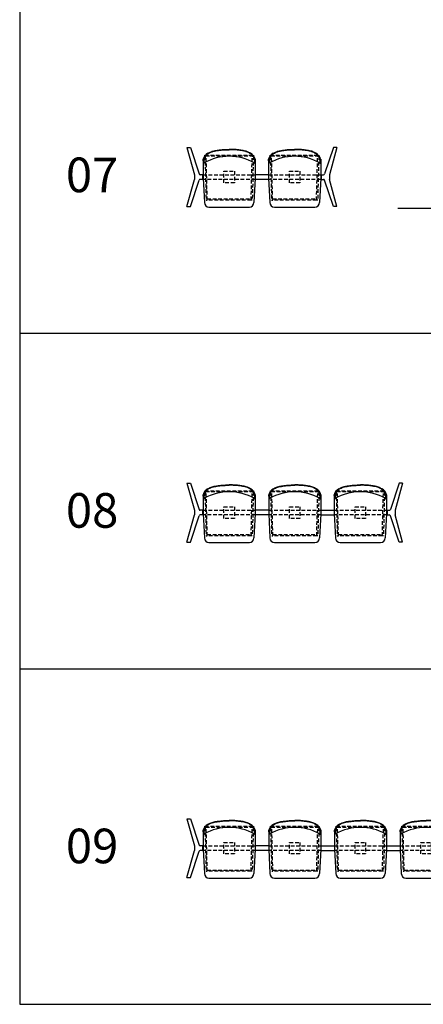
# Model space of a CAD drawing. Units: millimetres. Extents: x 3278 to 4191, y -1440 to 1839.
# Drawn here: x 3278 to 3628, y -1440 to -586 of the extents above; entities that cross this region are included whole.
import ezdxf

# ---------------------------------------------------------------- set-up
doc = ezdxf.new("R2010")
doc.units = ezdxf.units.MM
doc.linetypes.add('HIDDEN', pattern=[9.525, 6.35, -3.175])
doc.styles.get("Standard").update_dxf_attribs({"font": 'arial.ttf'})

# ---------------------------------------------------------------- blocks, each defined once
blk = doc.blocks.new('Incontro_2 Seats_Plan')
for p, q in [((-65, 27.5), (-58.5, 4)), ((-65, 27.5), (-62, 27.5)), ((-62, 27.5), (-54.39, 4.68)), ((62, 27.5), (54.39, 4.68)), ((65, 27.5), (58.5, 4)), ((65, 27.5), (62, 27.5)), ((-50.95, 17.5), (-50.95, 1)), ((-50.6, 14.45), (-50.95, 17.5)), ((-49.35, 20), (-50.5, 14.26)), ((-46.85, 22.57), (-46.7, 22.31)), ((-9.85, 22.57), (-10, 22.31)), ((-7.35, 20), (-6.2, 14.26)), ((-6.1, 14.45), (-5.75, 17.5)), ((-5.75, 17.5), (-5.75, 1)), ((5.75, 17.5), (5.75, 1)), ((6.1, 14.45), (5.75, 17.5)), ((7.35, 20), (6.2, 14.26)), ((9.85, 22.57), (10, 22.31)), ((46.85, 22.57), (46.7, 22.31)), ((49.35, 20), (50.5, 14.26)), ((50.6, 14.45), (50.95, 17.5)), ((50.95, 17.5), (50.95, 1)), ((-65, -23.5), (-58.5, 0)), ((-58.5, 4), (-58.5, 0)), ((-51.5, 4), (-53.45, 4)), ((-51.5, 0), (-53.45, 0)), ((-50.95, 4), (-51.5, 4)), ((-51.5, 4), (-51.5, 0)), ((-50.95, 0), (-51.5, 0)), ((-50.95, 1), (-49.85, -20)), ((-5.75, 1), (-6.85, -20)), ((5.75, 4), (-5.75, 4)), ((5.75, 0), (-5.75, 0)), ((5.75, 1), (6.85, -20)), ((50.95, 1), (49.85, -20)), ((50.95, 4), (51.5, 4)), ((50.95, 0), (51.5, 0)), ((51.5, 4), (51.5, 0)), ((51.5, 4), (53.45, 4)), ((51.5, 0), (53.45, 0)), ((58.5, 4), (58.5, 0)), ((65, -23.5), (58.5, 0)), ((-62, -23.5), (-54.39, -0.68)), ((62, -23.5), (54.39, -0.68)), ((-65, -23.5), (-62, -23.5)), ((-45.85, -24), (-10.85, -24)), ((10.85, -24), (45.85, -24)), ((65, -23.5), (62, -23.5))]:
    blk.add_line(p, q)
at = {"linetype": 'HIDDEN', "ltscale": 0.5}
for p, q in [((-50.95, 4), (-5.75, 4)), ((-5.75, 0), (-50.95, 0)), ((5.75, 4), (50.95, 4)), ((50.95, 0), (5.75, 0))]:
    blk.add_line(p, q, dxfattribs=at)
for points in [[(-49.39, 21), (-7.39, 21), (-7.39, 20), (-49.39, 20)], [(-48.31, 20), (-49.31, 20), (-48.35, -18), (-47.35, -18)], [(-8.39, 20), (-7.39, 20), (-8.35, -18), (-9.35, -18)], [(7.31, 21), (49.31, 21), (49.31, 20), (7.31, 20)], [(8.39, 20), (7.39, 20), (8.35, -18), (9.35, -18)], [(48.31, 20), (49.31, 20), (48.35, -18), (47.35, -18)], [(-32.85, 7), (-23.85, 7), (-23.85, -3), (-32.85, -3)], [(23.85, 7), (32.85, 7), (32.85, -3), (23.85, -3)], [(-47.35, -17), (-9.35, -17), (-9.35, -18), (-47.35, -18)], [(9.35, -17), (47.35, -17), (47.35, -18), (9.35, -18)]]:
    blk.add_lwpolyline(points, close=True, dxfattribs=at)
for centre, radius, start, end in [((-43.6, 15.75), 7.55, 115.47488, 166.60666), ((-28.35, -24.07), 44.07, 60.3441, 119.6559), ((-43.02, 16.34), 7.31, 121.60707, 149.98502), ((-34.57, 5.73), 20.54, 126.18124, 135.99712), ((-22.13, 5.73), 20.54, 44.00288, 53.81876), ((-13.68, 16.34), 7.31, 30.01498, 58.39293), ((-13.1, 15.75), 7.55, 13.39334, 64.52512), ((13.1, 15.75), 7.55, 115.47488, 166.60666), ((28.35, -24.07), 44.07, 60.3441, 119.6559), ((13.68, 16.34), 7.31, 121.60707, 149.98502), ((22.13, 5.73), 20.54, 126.18124, 135.99712), ((34.57, 5.73), 20.54, 44.00288, 53.81876), ((43.02, 16.34), 7.31, 30.01498, 58.39293), ((43.6, 15.75), 7.55, 13.39334, 64.52512), ((-50.3, 14.49), 0.3, 186.5198, 299.6559), ((-6.4, 14.49), 0.3, 240.3441, 353.4802), ((6.4, 14.49), 0.3, 186.5198, 299.6559), ((50.3, 14.49), 0.3, 240.3441, 353.4802), ((-53.45, 5), 1, 198.43495, 270), ((-53.45, -1), 1, 90, 161.56505), ((53.45, 5), 1, 270, 341.56505), ((53.45, -1), 1, 18.43495, 90), ((-45.85, -20), 4, 180, 270), ((-10.85, -20), 4, 270, 0), ((10.85, -20), 4, 180, 270), ((45.85, -20), 4, 270, 0)]:
    blk.add_arc(centre, radius, start, end)
for points in [[(-46.85, 22.57), (-44.11, 23.98), (-40.37, 24.95), (-36.6, 25.52), (-32.17, 25.89), (-28.35, 26)], [(-9.85, 22.57), (-12.59, 23.98), (-16.33, 24.95), (-20.1, 25.52), (-24.53, 25.89), (-28.35, 26)], [(9.85, 22.57), (12.59, 23.98), (16.33, 24.95), (20.1, 25.52), (24.53, 25.89), (28.35, 26)], [(46.85, 22.57), (44.11, 23.98), (40.37, 24.95), (36.6, 25.52), (32.17, 25.89), (28.35, 26)]]:
    blk.add_spline(points, degree=3)
for points in [[(-46.7, 22.31), (-46.42, 22.47), (-46.15, 22.63), (-45.32, 23.09), (-44.77, 23.38), (-43.52, 23.91), (-42.81, 24.12), (-41.34, 24.47), (-40.59, 24.61), (-39.09, 24.87), (-38.34, 24.99), (-36.09, 25.29), (-34.57, 25.44), (-31.54, 25.63), (-30.02, 25.67), (-28.45, 25.7), (-28.39, 25.7), (-28.34, 25.7)], [(-10, 22.31), (-10.28, 22.47), (-10.55, 22.63), (-11.38, 23.09), (-11.93, 23.38), (-13.18, 23.91), (-13.89, 24.12), (-15.36, 24.47), (-16.11, 24.61), (-17.61, 24.87), (-18.36, 24.99), (-20.61, 25.29), (-22.13, 25.44), (-25.16, 25.63), (-26.68, 25.67), (-28.25, 25.7), (-28.31, 25.7), (-28.36, 25.7)], [(10, 22.31), (10.28, 22.47), (10.55, 22.63), (11.38, 23.09), (11.93, 23.38), (13.18, 23.91), (13.89, 24.12), (15.36, 24.47), (16.11, 24.61), (17.61, 24.87), (18.36, 24.99), (20.61, 25.29), (22.13, 25.44), (25.16, 25.63), (26.68, 25.67), (28.25, 25.7), (28.31, 25.7), (28.36, 25.7)], [(46.7, 22.31), (46.42, 22.47), (46.15, 22.63), (45.32, 23.09), (44.77, 23.38), (43.52, 23.91), (42.81, 24.12), (41.34, 24.47), (40.59, 24.61), (39.09, 24.87), (38.34, 24.99), (36.09, 25.29), (34.57, 25.44), (31.54, 25.63), (30.02, 25.67), (28.45, 25.7), (28.39, 25.7), (28.34, 25.7)]]:
    blk.add_open_spline(points, degree=3, knots=[0, 0, 0, 0, 0.951268, 0.951268, 2.853804, 2.853804, 5.142281, 5.142281, 7.430757, 7.430757, 9.719234, 9.719234, 14.296187, 14.296187, 18.87314, 18.87314, 19.02441, 19.02441, 19.02441, 19.02441])
for p in [(-50.55, 14), (-6.15, 14), (6.15, 14), (50.55, 14)]:
    blk.add_point(p)
blk = doc.blocks.new('Incontro_3 Seats_Plan')
for p, q in [((-93.5, 27.5), (-87, 4)), ((-93.5, 27.5), (-90.5, 27.5)), ((-90.5, 27.5), (-82.89, 4.68)), ((90.5, 27.5), (82.89, 4.68)), ((93.5, 27.5), (87, 4)), ((93.5, 27.5), (90.5, 27.5)), ((-79.45, 17.5), (-79.45, 1)), ((-79.1, 14.45), (-79.45, 17.5)), ((-77.85, 20), (-79, 14.26)), ((-75.35, 22.57), (-75.2, 22.31)), ((-38.35, 22.57), (-38.5, 22.31)), ((-35.85, 20), (-34.7, 14.26)), ((-34.6, 14.45), (-34.25, 17.5)), ((-34.25, 17.5), (-34.25, 1)), ((-22.6, 17.5), (-22.6, 1)), ((-22.25, 14.45), (-22.6, 17.5)), ((-21, 20), (-22.15, 14.26)), ((-18.5, 22.57), (-18.35, 22.31)), ((18.5, 22.57), (18.35, 22.31)), ((21, 20), (22.15, 14.26)), ((22.25, 14.45), (22.6, 17.5)), ((22.6, 17.5), (22.6, 1)), ((34.25, 17.5), (34.25, 1)), ((34.6, 14.45), (34.25, 17.5)), ((35.85, 20), (34.7, 14.26)), ((38.35, 22.57), (38.5, 22.31)), ((75.35, 22.57), (75.2, 22.31)), ((77.85, 20), (79, 14.26)), ((79.1, 14.45), (79.45, 17.5)), ((79.45, 17.5), (79.45, 1)), ((-93.5, -23.5), (-87, 0)), ((-87, 4), (-87, 0)), ((-80, 4), (-81.95, 4)), ((-80, 0), (-81.95, 0)), ((-79.45, 4), (-80, 4)), ((-80, 4), (-80, 0)), ((-79.45, 0), (-80, 0)), ((-79.45, 1), (-78.35, -20)), ((-34.25, 1), (-35.35, -20)), ((-22.6, 4), (-34.25, 4)), ((-22.6, 0), (-34.25, 0)), ((-22.6, 1), (-21.5, -20)), ((22.6, 1), (21.5, -20)), ((22.6, 4), (34.25, 4)), ((22.6, 0), (34.25, 0)), ((34.25, 1), (35.35, -20)), ((79.45, 1), (78.35, -20)), ((79.45, 4), (80, 4)), ((79.45, 0), (80, 0)), ((80, 4), (80, 0)), ((80, 4), (81.95, 4)), ((80, 0), (81.95, 0)), ((87, 4), (87, 0)), ((93.5, -23.5), (87, 0)), ((-90.5, -23.5), (-82.89, -0.68)), ((90.5, -23.5), (82.89, -0.68)), ((-93.5, -23.5), (-90.5, -23.5)), ((-74.35, -24), (-39.35, -24)), ((-17.5, -24), (17.5, -24)), ((39.35, -24), (74.35, -24)), ((93.5, -23.5), (90.5, -23.5))]:
    blk.add_line(p, q)
at = {"linetype": 'HIDDEN', "ltscale": 0.5}
for p, q in [((-79.45, 4), (-34.25, 4)), ((-34.25, 0), (-79.45, 0)), ((-22.6, 4), (22.6, 4)), ((22.6, 0), (-22.6, 0)), ((34.25, 4), (79.45, 4)), ((79.45, 0), (34.25, 0))]:
    blk.add_line(p, q, dxfattribs=at)
for points in [[(-77.89, 21), (-35.89, 21), (-35.89, 20), (-77.89, 20)], [(-76.81, 20), (-77.81, 20), (-76.85, -18), (-75.85, -18)], [(-36.89, 20), (-35.89, 20), (-36.85, -18), (-37.85, -18)], [(-21.04, 21), (20.96, 21), (20.96, 20), (-21.04, 20)], [(-19.96, 20), (-20.96, 20), (-20, -18), (-19, -18)], [(19.96, 20), (20.96, 20), (20, -18), (19, -18)], [(35.81, 21), (77.81, 21), (77.81, 20), (35.81, 20)], [(36.89, 20), (35.89, 20), (36.85, -18), (37.85, -18)], [(76.81, 20), (77.81, 20), (76.85, -18), (75.85, -18)], [(-61.35, 7), (-52.35, 7), (-52.35, -3), (-61.35, -3)], [(-4.5, 7), (4.5, 7), (4.5, -3), (-4.5, -3)], [(52.35, 7), (61.35, 7), (61.35, -3), (52.35, -3)], [(-75.85, -17), (-37.85, -17), (-37.85, -18), (-75.85, -18)], [(-19, -17), (19, -17), (19, -18), (-19, -18)], [(37.85, -17), (75.85, -17), (75.85, -18), (37.85, -18)]]:
    blk.add_lwpolyline(points, close=True, dxfattribs=at)
for centre, radius, start, end in [((-72.1, 15.75), 7.55, 115.47488, 166.60666), ((-56.85, -24.07), 44.07, 60.3441, 119.6559), ((-71.52, 16.34), 7.31, 121.60707, 149.98502), ((-63.07, 5.73), 20.54, 126.18124, 135.99712), ((-50.63, 5.73), 20.54, 44.00288, 53.81876), ((-42.18, 16.34), 7.31, 30.01498, 58.39293), ((-41.6, 15.75), 7.55, 13.39334, 64.52512), ((-15.25, 15.75), 7.55, 115.47488, 166.60666), ((0, -24.07), 44.07, 60.3441, 119.6559), ((-14.67, 16.34), 7.31, 121.60707, 149.98502), ((-6.22, 5.73), 20.54, 126.18124, 135.99712), ((6.22, 5.73), 20.54, 44.00288, 53.81876), ((14.67, 16.34), 7.31, 30.01498, 58.39293), ((15.25, 15.75), 7.55, 13.39334, 64.52512), ((41.6, 15.75), 7.55, 115.47488, 166.60666), ((56.85, -24.07), 44.07, 60.3441, 119.6559), ((42.18, 16.34), 7.31, 121.60707, 149.98502), ((50.63, 5.73), 20.54, 126.18124, 135.99712), ((63.07, 5.73), 20.54, 44.00288, 53.81876), ((71.52, 16.34), 7.31, 30.01498, 58.39293), ((72.1, 15.75), 7.55, 13.39334, 64.52512), ((-78.8, 14.49), 0.3, 186.5198, 299.6559), ((-34.9, 14.49), 0.3, 240.3441, 353.4802), ((-21.95, 14.49), 0.3, 186.5198, 299.6559), ((21.95, 14.49), 0.3, 240.3441, 353.4802), ((34.9, 14.49), 0.3, 186.5198, 299.6559), ((78.8, 14.49), 0.3, 240.3441, 353.4802), ((-81.95, 5), 1, 198.43495, 270), ((-81.95, -1), 1, 90, 161.56505), ((81.95, 5), 1, 270, 341.56505), ((81.95, -1), 1, 18.43495, 90), ((-74.35, -20), 4, 180, 270), ((-39.35, -20), 4, 270, 0), ((-17.5, -20), 4, 180, 270), ((17.5, -20), 4, 270, 0), ((39.35, -20), 4, 180, 270), ((74.35, -20), 4, 270, 0)]:
    blk.add_arc(centre, radius, start, end)
for points in [[(-75.35, 22.57), (-72.61, 23.98), (-68.87, 24.95), (-65.1, 25.52), (-60.67, 25.89), (-56.85, 26)], [(-38.35, 22.57), (-41.09, 23.98), (-44.83, 24.95), (-48.6, 25.52), (-53.03, 25.89), (-56.85, 26)], [(-18.5, 22.57), (-15.76, 23.98), (-12.02, 24.95), (-8.25, 25.52), (-3.82, 25.89), (0, 26)], [(18.5, 22.57), (15.76, 23.98), (12.02, 24.95), (8.25, 25.52), (3.82, 25.89), (0, 26)], [(38.35, 22.57), (41.09, 23.98), (44.83, 24.95), (48.6, 25.52), (53.03, 25.89), (56.85, 26)], [(75.35, 22.57), (72.61, 23.98), (68.87, 24.95), (65.1, 25.52), (60.67, 25.89), (56.85, 26)]]:
    blk.add_spline(points, degree=3)
for points in [[(-75.2, 22.31), (-74.92, 22.47), (-74.65, 22.63), (-73.82, 23.09), (-73.27, 23.38), (-72.02, 23.91), (-71.31, 24.12), (-69.84, 24.47), (-69.09, 24.61), (-67.59, 24.87), (-66.84, 24.99), (-64.59, 25.29), (-63.07, 25.44), (-60.04, 25.63), (-58.52, 25.67), (-56.95, 25.7), (-56.89, 25.7), (-56.84, 25.7)], [(-38.5, 22.31), (-38.78, 22.47), (-39.05, 22.63), (-39.88, 23.09), (-40.43, 23.38), (-41.68, 23.91), (-42.39, 24.12), (-43.86, 24.47), (-44.61, 24.61), (-46.11, 24.87), (-46.86, 24.99), (-49.11, 25.29), (-50.63, 25.44), (-53.66, 25.63), (-55.18, 25.67), (-56.75, 25.7), (-56.81, 25.7), (-56.86, 25.7)], [(-18.35, 22.31), (-18.07, 22.47), (-17.8, 22.63), (-16.97, 23.09), (-16.42, 23.38), (-15.17, 23.91), (-14.46, 24.12), (-12.99, 24.47), (-12.24, 24.61), (-10.74, 24.87), (-9.99, 24.99), (-7.74, 25.29), (-6.22, 25.44), (-3.19, 25.63), (-1.67, 25.67), (-0.1, 25.7), (-0.04, 25.7), (0.01, 25.7)], [(18.35, 22.31), (18.07, 22.47), (17.8, 22.63), (16.97, 23.09), (16.42, 23.38), (15.17, 23.91), (14.46, 24.12), (12.99, 24.47), (12.24, 24.61), (10.74, 24.87), (9.99, 24.99), (7.74, 25.29), (6.22, 25.44), (3.19, 25.63), (1.67, 25.67), (0.1, 25.7), (0.04, 25.7), (-0.01, 25.7)], [(38.5, 22.31), (38.78, 22.47), (39.05, 22.63), (39.88, 23.09), (40.43, 23.38), (41.68, 23.91), (42.39, 24.12), (43.86, 24.47), (44.61, 24.61), (46.11, 24.87), (46.86, 24.99), (49.11, 25.29), (50.63, 25.44), (53.66, 25.63), (55.18, 25.67), (56.75, 25.7), (56.81, 25.7), (56.86, 25.7)], [(75.2, 22.31), (74.92, 22.47), (74.65, 22.63), (73.82, 23.09), (73.27, 23.38), (72.02, 23.91), (71.31, 24.12), (69.84, 24.47), (69.09, 24.61), (67.59, 24.87), (66.84, 24.99), (64.59, 25.29), (63.07, 25.44), (60.04, 25.63), (58.52, 25.67), (56.95, 25.7), (56.89, 25.7), (56.84, 25.7)]]:
    blk.add_open_spline(points, degree=3, knots=[0, 0, 0, 0, 0.951268, 0.951268, 2.853804, 2.853804, 5.142281, 5.142281, 7.430757, 7.430757, 9.719234, 9.719234, 14.296187, 14.296187, 18.87314, 18.87314, 19.02441, 19.02441, 19.02441, 19.02441])
for p in [(-79.05, 14), (-34.65, 14), (-22.2, 14), (22.2, 14), (34.65, 14), (79.05, 14)]:
    blk.add_point(p)
blk = doc.blocks.new('Incontro_4 Seats_Plan')
for p, q in [((-122, 27.5), (-115.5, 4)), ((-122, 27.5), (-119, 27.5)), ((-119, 27.5), (-111.4, 4.68)), ((119, 27.5), (111.39, 4.68)), ((122, 27.5), (115.5, 4)), ((122, 27.5), (119, 27.5)), ((-107.95, 17.5), (-107.95, 1)), ((-107.6, 14.45), (-107.95, 17.5)), ((-106.35, 20), (-107.5, 14.26)), ((-103.85, 22.57), (-103.7, 22.31)), ((-66.85, 22.57), (-67, 22.31)), ((-64.35, 20), (-63.2, 14.26)), ((-63.1, 14.45), (-62.75, 17.5)), ((-62.75, 17.5), (-62.75, 1)), ((-51.1, 17.5), (-51.1, 1)), ((-50.75, 14.45), (-51.1, 17.5)), ((-49.5, 20), (-50.65, 14.26)), ((-47, 22.57), (-46.85, 22.31)), ((-10, 22.57), (-10.15, 22.31)), ((-7.5, 20), (-6.35, 14.26)), ((-6.25, 14.45), (-5.9, 17.5)), ((-5.9, 17.5), (-5.9, 1)), ((5.85, 17.5), (5.85, 1)), ((6.2, 14.45), (5.85, 17.5)), ((7.45, 20), (6.3, 14.26)), ((9.95, 22.57), (10.1, 22.31)), ((46.95, 22.57), (46.8, 22.31)), ((49.45, 20), (50.6, 14.26)), ((50.7, 14.45), (51.05, 17.5)), ((51.05, 17.5), (51.05, 1)), ((62.75, 17.5), (62.75, 1)), ((63.1, 14.45), (62.75, 17.5)), ((64.35, 20), (63.2, 14.26)), ((66.85, 22.57), (67, 22.31)), ((103.85, 22.57), (103.7, 22.31)), ((106.35, 20), (107.5, 14.26)), ((107.6, 14.45), (107.95, 17.5)), ((107.95, 17.5), (107.95, 1)), ((-122, -23.5), (-115.5, 0)), ((-115.5, 4), (-115.5, 0)), ((-108.5, 4), (-110.45, 4)), ((-108.5, 0), (-110.45, 0)), ((-107.95, 4), (-108.5, 4)), ((-108.5, 4), (-108.5, 0)), ((-107.95, 0), (-108.5, 0)), ((-107.95, 1), (-106.85, -20)), ((-62.75, 1), (-63.85, -20)), ((-51.1, 4), (-62.75, 4)), ((-51.1, 0), (-62.75, 0)), ((-51.1, 1), (-50, -20)), ((-5.9, 1), (-7, -20)), ((-5.9, 4), (5.85, 4)), ((-5.9, 0), (5.9, 0)), ((5.85, 1), (6.95, -20)), ((51.05, 1), (49.95, -20)), ((51, 0), (62.75, 0)), ((51.05, 4), (62.75, 4)), ((62.75, 1), (63.85, -20)), ((107.95, 1), (106.85, -20)), ((107.95, 4), (108.5, 4)), ((107.95, 0), (108.5, 0)), ((108.5, 4), (108.5, 0)), ((108.5, 4), (110.44, 4)), ((108.5, 0), (110.44, 0)), ((115.5, 4), (115.5, 0)), ((122, -23.5), (115.5, 0)), ((-119, -23.5), (-111.4, -0.68)), ((119, -23.5), (111.39, -0.68)), ((-122, -23.5), (-119, -23.5)), ((-102.85, -24), (-67.85, -24)), ((-46, -24), (-11, -24)), ((10.95, -24), (45.95, -24)), ((67.85, -24), (102.85, -24)), ((122, -23.5), (119, -23.5))]:
    blk.add_line(p, q)
at = {"linetype": 'HIDDEN', "ltscale": 0.5}
for p, q in [((-107.95, 4), (-62.75, 4)), ((-62.75, 0), (-107.95, 0)), ((-51.1, 4), (-5.9, 4)), ((-5.9, 0), (-51.1, 0)), ((5.85, 4), (51.05, 4)), ((51.05, 0), (5.85, 0)), ((62.75, 4), (107.95, 4)), ((107.95, 0), (62.75, 0))]:
    blk.add_line(p, q, dxfattribs=at)
for points in [[(-106.4, 21), (-64.4, 21), (-64.4, 20), (-106.4, 20)], [(-105.31, 20), (-106.31, 20), (-105.35, -18), (-104.35, -18)], [(-65.4, 20), (-64.4, 20), (-65.35, -18), (-66.35, -18)], [(-49.55, 21), (-7.55, 21), (-7.55, 20), (-49.55, 20)], [(-48.46, 20), (-49.46, 20), (-48.5, -18), (-47.5, -18)], [(-8.55, 20), (-7.55, 20), (-8.5, -18), (-9.5, -18)], [(7.4, 21), (49.4, 21), (49.4, 20), (7.4, 20)], [(8.49, 20), (7.49, 20), (8.45, -18), (9.45, -18)], [(48.4, 20), (49.4, 20), (48.45, -18), (47.45, -18)], [(64.3, 21), (106.3, 21), (106.3, 20), (64.3, 20)], [(65.39, 20), (64.39, 20), (65.35, -18), (66.35, -18)], [(105.3, 20), (106.3, 20), (105.35, -18), (104.35, -18)], [(-89.85, 7), (-80.85, 7), (-80.85, -3), (-89.85, -3)], [(-33, 7), (-24, 7), (-24, -3), (-33, -3)], [(23.95, 7), (32.95, 7), (32.95, -3), (23.95, -3)], [(80.85, 7), (89.85, 7), (89.85, -3), (80.85, -3)], [(-104.35, -17), (-66.35, -17), (-66.35, -18), (-104.35, -18)], [(-47.5, -17), (-9.5, -17), (-9.5, -18), (-47.5, -18)], [(9.45, -17), (47.45, -17), (47.45, -18), (9.45, -18)], [(66.35, -17), (104.35, -17), (104.35, -18), (66.35, -18)]]:
    blk.add_lwpolyline(points, close=True, dxfattribs=at)
for centre, radius, start, end in [((-100.6, 15.75), 7.55, 115.47488, 166.60666), ((-85.35, -24.07), 44.07, 60.3441, 119.6559), ((-100.02, 16.34), 7.31, 121.60707, 149.98502), ((-91.57, 5.73), 20.54, 126.18124, 135.99712), ((-79.13, 5.73), 20.54, 44.00288, 53.81876), ((-70.68, 16.34), 7.31, 30.01498, 58.39293), ((-70.1, 15.75), 7.55, 13.39334, 64.52512), ((-43.75, 15.75), 7.55, 115.47488, 166.60666), ((-28.5, -24.07), 44.07, 60.3441, 119.6559), ((-43.17, 16.34), 7.31, 121.60707, 149.98502), ((-34.72, 5.73), 20.54, 126.18124, 135.99712), ((-22.28, 5.73), 20.54, 44.00288, 53.81876), ((-13.83, 16.34), 7.31, 30.01498, 58.39293), ((-13.25, 15.75), 7.55, 13.39334, 64.52512), ((13.2, 15.75), 7.55, 115.47488, 166.60666), ((28.45, -24.07), 44.07, 60.3441, 119.6559), ((13.78, 16.34), 7.31, 121.60707, 149.98502), ((22.23, 5.73), 20.54, 126.18124, 135.99712), ((34.67, 5.73), 20.54, 44.00288, 53.81876), ((43.12, 16.34), 7.31, 30.01498, 58.39293), ((43.7, 15.75), 7.55, 13.39334, 64.52512), ((70.1, 15.75), 7.55, 115.47488, 166.60666), ((85.35, -24.07), 44.07, 60.3441, 119.6559), ((70.68, 16.34), 7.31, 121.60707, 149.98502), ((79.13, 5.73), 20.54, 126.18124, 135.99712), ((91.57, 5.73), 20.54, 44.00288, 53.81876), ((100.02, 16.34), 7.31, 30.01498, 58.39293), ((100.6, 15.75), 7.55, 13.39334, 64.52512), ((-107.31, 14.49), 0.3, 186.5198, 299.6559), ((-63.4, 14.49), 0.3, 240.3441, 353.4802), ((-50.46, 14.49), 0.3, 186.5198, 299.6559), ((-6.55, 14.49), 0.3, 240.3441, 353.4802), ((6.49, 14.49), 0.3, 186.5198, 299.6559), ((50.4, 14.49), 0.3, 240.3441, 353.4802), ((63.39, 14.49), 0.3, 186.5198, 299.6559), ((107.3, 14.49), 0.3, 240.3441, 353.4802), ((-110.45, 5), 1, 198.43495, 270), ((-110.45, -1), 1, 90, 161.56505), ((110.44, 5), 1, 270, 341.56505), ((110.44, -1), 1, 18.43495, 90), ((-102.85, -20), 4, 180, 270), ((-67.85, -20), 4, 270, 0), ((-46, -20), 4, 180, 270), ((-11, -20), 4, 270, 0), ((10.95, -20), 4, 180, 270), ((45.95, -20), 4, 270, 0), ((67.85, -20), 4, 180, 270), ((102.85, -20), 4, 270, 0)]:
    blk.add_arc(centre, radius, start, end)
for points in [[(-103.85, 22.57), (-101.11, 23.98), (-97.37, 24.95), (-93.6, 25.52), (-89.17, 25.89), (-85.35, 26)], [(-66.85, 22.57), (-69.59, 23.98), (-73.33, 24.95), (-77.1, 25.52), (-81.53, 25.89), (-85.35, 26)], [(-47, 22.57), (-44.26, 23.98), (-40.52, 24.95), (-36.75, 25.52), (-32.32, 25.89), (-28.5, 26)], [(-10, 22.57), (-12.74, 23.98), (-16.48, 24.95), (-20.25, 25.52), (-24.68, 25.89), (-28.5, 26)], [(9.95, 22.57), (12.69, 23.98), (16.43, 24.95), (20.2, 25.52), (24.63, 25.89), (28.45, 26)], [(46.95, 22.57), (44.21, 23.98), (40.47, 24.95), (36.7, 25.52), (32.27, 25.89), (28.45, 26)], [(66.85, 22.57), (69.59, 23.98), (73.33, 24.95), (77.1, 25.52), (81.53, 25.89), (85.35, 26)], [(103.85, 22.57), (101.11, 23.98), (97.37, 24.95), (93.6, 25.52), (89.17, 25.89), (85.35, 26)]]:
    blk.add_spline(points, degree=3)
for points in [[(-103.7, 22.31), (-103.43, 22.47), (-103.15, 22.63), (-102.32, 23.09), (-101.77, 23.38), (-100.52, 23.91), (-99.81, 24.12), (-98.34, 24.47), (-97.59, 24.61), (-96.09, 24.87), (-95.34, 24.99), (-93.09, 25.29), (-91.57, 25.44), (-88.54, 25.63), (-87.02, 25.67), (-85.45, 25.7), (-85.4, 25.7), (-85.35, 25.7)], [(-67, 22.31), (-67.28, 22.47), (-67.55, 22.63), (-68.38, 23.09), (-68.93, 23.38), (-70.18, 23.91), (-70.89, 24.12), (-72.36, 24.47), (-73.11, 24.61), (-74.61, 24.87), (-75.36, 24.99), (-77.62, 25.29), (-79.13, 25.44), (-82.16, 25.63), (-83.68, 25.67), (-85.26, 25.7), (-85.31, 25.7), (-85.36, 25.7)], [(-46.85, 22.31), (-46.58, 22.47), (-46.3, 22.63), (-45.47, 23.09), (-44.92, 23.38), (-43.67, 23.91), (-42.96, 24.12), (-41.49, 24.47), (-40.74, 24.61), (-39.24, 24.87), (-38.49, 24.99), (-36.24, 25.29), (-34.72, 25.44), (-31.69, 25.63), (-30.17, 25.67), (-28.6, 25.7), (-28.55, 25.7), (-28.5, 25.7)], [(-10.15, 22.31), (-10.43, 22.47), (-10.7, 22.63), (-11.53, 23.09), (-12.08, 23.38), (-13.33, 23.91), (-14.04, 24.12), (-15.51, 24.47), (-16.26, 24.61), (-17.76, 24.87), (-18.51, 24.99), (-20.77, 25.29), (-22.28, 25.44), (-25.31, 25.63), (-26.83, 25.67), (-28.41, 25.7), (-28.46, 25.7), (-28.51, 25.7)], [(10.1, 22.31), (10.37, 22.47), (10.65, 22.63), (11.48, 23.09), (12.03, 23.38), (13.28, 23.91), (13.99, 24.12), (15.46, 24.47), (16.21, 24.61), (17.71, 24.87), (18.46, 24.99), (20.71, 25.29), (22.23, 25.44), (25.26, 25.63), (26.78, 25.67), (28.35, 25.7), (28.4, 25.7), (28.45, 25.7)], [(46.8, 22.31), (46.52, 22.47), (46.25, 22.63), (45.42, 23.09), (44.87, 23.38), (43.62, 23.91), (42.91, 24.12), (41.44, 24.47), (40.69, 24.61), (39.19, 24.87), (38.44, 24.99), (36.18, 25.29), (34.67, 25.44), (31.64, 25.63), (30.12, 25.67), (28.54, 25.7), (28.49, 25.7), (28.44, 25.7)], [(67, 22.31), (67.27, 22.47), (67.55, 22.63), (68.38, 23.09), (68.93, 23.38), (70.18, 23.91), (70.89, 24.12), (72.36, 24.47), (73.11, 24.61), (74.61, 24.87), (75.36, 24.99), (77.61, 25.29), (79.13, 25.44), (82.16, 25.63), (83.68, 25.67), (85.25, 25.7), (85.3, 25.7), (85.35, 25.7)], [(103.7, 22.31), (103.42, 22.47), (103.15, 22.63), (102.32, 23.09), (101.77, 23.38), (100.52, 23.91), (99.81, 24.12), (98.34, 24.47), (97.59, 24.61), (96.09, 24.87), (95.34, 24.99), (93.08, 25.29), (91.57, 25.44), (88.54, 25.63), (87.02, 25.67), (85.44, 25.7), (85.39, 25.7), (85.34, 25.7)]]:
    blk.add_open_spline(points, degree=3, knots=[0, 0, 0, 0, 0.951268, 0.951268, 2.853804, 2.853804, 5.142281, 5.142281, 7.430757, 7.430757, 9.719234, 9.719234, 14.296187, 14.296187, 18.87314, 18.87314, 19.02441, 19.02441, 19.02441, 19.02441])
for p in [(-107.55, 14), (-63.15, 14), (-50.7, 14), (-6.3, 14), (6.25, 14), (50.65, 14), (63.15, 14), (107.55, 14)]:
    blk.add_point(p)

msp = doc.modelspace()

# ---------------------------------------------------------------- linework, layer by layer
at = {"color": 5}
for p, q in [((3277.95, 1758.68), (3277.95, -1439.7)), ((3605.8, -749.86), (3905.74, -749.86)), ((3277.95, -858.18), (4191.41, -858.18)), ((3277.95, -1148.94), (4191.41, -1148.94)), ((3277.95, -1439.7), (4191.41, -1439.7))]:
    msp.add_line(p, q, dxfattribs=at)

# ---------------------------------------------------------------- block references
for name, p in [('Incontro_2 Seats_Plan', (3487.89, -724.86)), ('Incontro_3 Seats_Plan', (3516.39, -1015.62)), ('Incontro_4 Seats_Plan', (3544.89, -1306.38))]:
    msp.add_blockref(name, p)

# ---------------------------------------------------------------- texts
at = {"color": 3, "char_height": 30, "width": 219.7815, "attachment_point": 1}
for s, insert in [('{\\fCentury Gothic|b0|i0|c162|p34;07}', (3318.02, -705.96)), ('{\\fCentury Gothic|b0|i0|c162|p34;08}', (3318.02, -996.72)), ('{\\fCentury Gothic|b0|i0|c162|p34;09}', (3318.02, -1287.49))]:
    msp.add_mtext(s, dxfattribs=dict(at, insert=insert))

doc.saveas('drawing.dxf')
